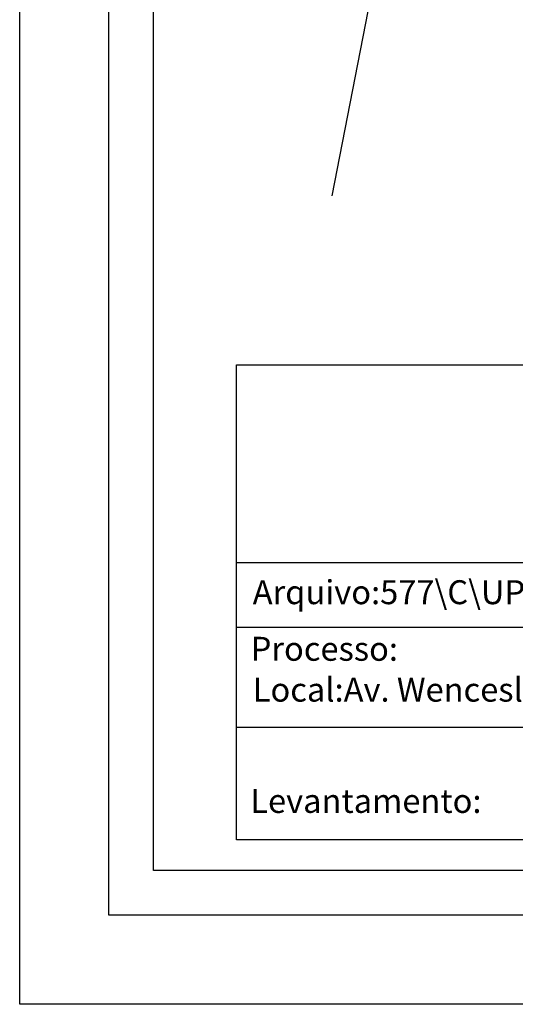
# Model space of a CAD drawing. Extents: x 176004 to 176160, y 1668766 to 1668986.
# Drawn here: x 176004 to 176046, y 1668766 to 1668849 of the extents above; entities that cross this region are included whole.
import ezdxf

# ---------------------------------------------------------------- set-up
doc = ezdxf.new("R2010")
doc.units = 0
doc.header["$LTSCALE"] = 5
doc.header["$MEASUREMENT"] = 0
doc.layers.get('0').update_dxf_attribs({"linetype": 'CONTINUOUS'})
doc.layers.get('DEFPOINTS').update_dxf_attribs({"linetype": 'CONTINUOUS'})
for name, color, linetype in [('T-ALINH-PROJ-C', 6, 'CONTINUOUS'), ('T-DIM', 1, 'CONTINUOUS'), ('T-TEXTP', 7, 'CONTINUOUS')]:
    doc.layers.add(name, color=color, linetype=linetype)
doc.styles.get("Standard").update_dxf_attribs({"font": 'ARIAL.TTF'})

msp = doc.modelspace()

# ---------------------------------------------------------------- linework, layer by layer
msp.add_lwpolyline([(176011.697, 1668981.595), (176152.524, 1668981.595), (176152.524, 1668773.847), (176011.697, 1668773.847)], close=True)
at = {"layer": 'DEFPOINTS'}
msp.add_lwpolyline([(176004.197, 1668986.433), (176160.024, 1668986.433), (176160.024, 1668766.347), (176004.197, 1668766.347)], close=True, dxfattribs=at)
at = {"layer": 'T-ALINH-PROJ-C', "linetype": 'Continuous'}
msp.add_line((176054.11, 1668955.418), (176030.465, 1668834.346), dxfattribs=at)
at = {"layer": 'T-DIM'}
msp.add_lwpolyline([(176015.447, 1668977.845), (176148.774, 1668977.845), (176148.774, 1668777.597), (176015.447, 1668777.597)], close=True, dxfattribs=at)
at = {"layer": 'T-TEXTP'}
for p, q in [((176022.438, 1668820.134), (176145.752, 1668820.134)), ((176022.438, 1668780.178), (176022.438, 1668820.134)), ((176022.438, 1668803.504), (176145.752, 1668803.504)), ((176097.223, 1668798.036), (176022.438, 1668798.036)), ((176097.223, 1668789.645), (176022.438, 1668789.645)), ((176145.752, 1668780.178), (176022.438, 1668780.178))]:
    msp.add_line(p, q, dxfattribs=at)

# ---------------------------------------------------------------- texts
at = {"layer": 'T-TEXTP', "char_height": 2.01379, "attachment_point": 1}
for s, insert in [('Arquivo:577\\\\C\\\\UPV\\\\Art51\\\\Av. Wenceslau Escobar, 1040', (176023.811, 1668802.02)), ('{\\fArial|b0|i0|c0|p34;Processo:}', (176023.64, 1668797.26)), ('Local:Av. Wenceslau Escobar, 1040', (176023.815, 1668793.822)), ('{\\fArial|b0|i0|c0|p34;Levantamento:}', (176023.608, 1668784.462))]:
    msp.add_mtext(s, dxfattribs=dict(at, insert=insert))

doc.saveas('drawing.dxf')
